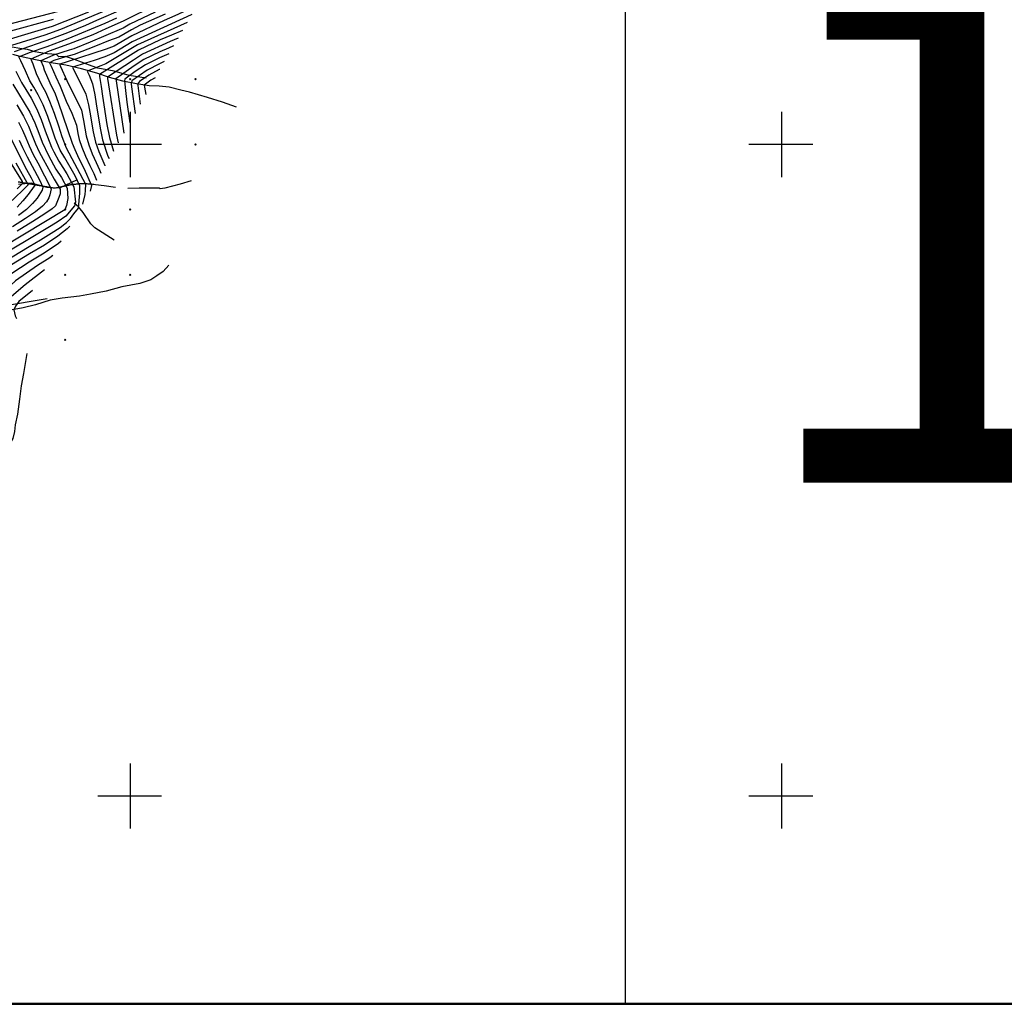
# Model space of a CAD drawing. Extents: x 433906 to 565783, y 855680 to 874049.
# Drawn here: x 511830 to 513342, y 855680 to 857191 of the extents above; entities that cross this region are included whole.
import ezdxf

# ---------------------------------------------------------------- set-up
doc = ezdxf.new("R2010")
doc.units = 0
doc.header["$MEASUREMENT"] = 0
doc.linetypes.add('17$0$HWASHES', pattern=[1, 0.6, -0.05, 0.05, -0.05, 0.05, -0.05, 0.05, -0.05, 0.05])
doc.layers.get('0').update_dxf_attribs({"linetype": 'CONTINUOUS'})
for name, color, linetype in [('17$0$BORDER', 1, 'CONTINUOUS'), ('17$0$BREAKLINES', 6, 'CONTINUOUS'), ('17$0$DRAINS', 4, 'CONTINUOUS'), ('17$0$GRIDLINES', 7, 'CONTINUOUS'), ('17$0$GRIDPOINTS', 1, 'CONTINUOUS'), ('17$0$INDCONT', 1, 'CONTINUOUS'), ('17$0$INTCONT', 7, 'CONTINUOUS')]:
    doc.layers.add(name, color=color, linetype=linetype)
doc.styles.add('17$0$STANDARD', font='TXT')
picture_1 = doc.add_image_def('image1.tif', size_in_pixel=(5268, 5923))
picture_2 = doc.add_image_def('image2.tif', size_in_pixel=(5219, 5218))

# ---------------------------------------------------------------- blocks, each defined once
blk = doc.blocks.new('17$0$CROSS')
at = {"color": 0}
for points in [[(0, 1), (0, -1)], [(0.958, 0), (-1, 0)]]:
    blk.add_lwpolyline(points, dxfattribs=at)
blk = doc.blocks.new('17$0$X')
at = {"color": 0}
for points in [[(-1, 1), (1, -1)], [(1, 1), (-1, -1)]]:
    blk.add_lwpolyline(points, dxfattribs=at)

msp = doc.modelspace()

# ---------------------------------------------------------------- linework, layer by layer
at = {"layer": '17$0$BORDER'}
for points in [[(508809.344637, 862480.324337, 0), (515609.344637, 862480.324337, 0), (515609.344637, 855680.324337, 0), (508809.344637, 855680.324337, 0), (508809.344637, 862480.324337, 0)], [(508809.344637, 855680.324337, 0), (515609.344637, 855680.324337, 0)]]:
    msp.add_polyline3d(points, dxfattribs=at)
at = {"layer": '17$0$BREAKLINES'}
for points in [[(512024.5195, 857101.5255, 4133.5817), (511998.213345, 857105.675845, 4122.6721), (511975.471288, 857112.37986, 4118.5612), (511949.920247, 857117.190508, 4114.9246), (511941.38827, 857119.973393, 4110.6557), (511925.008586, 857126.363299, 4105.7542), (511914.138719, 857130.417748, 4100.8528), (511900.274508, 857134.794004, 4098.2176), (511890.03667, 857134.586079, 4095.4244), (511890.03667, 857134.586079, 4094.5811), (511886.84358, 857138.122171, 4094.5284), (511872.566769, 857138.843641, 4088.0459), (511859.631008, 857141.331557, 4083.7242), (511853.756647, 857142.177816, 4079.9295), (511842.11872, 857145.706651, 4077.5578), (511833.365523, 857146.532806, 4073.974), (511815.483951, 857149.959376, 4072.9199)], [(512163.077, 857057.402, 4169.613), (512141.829, 857064.62, 4162.204), (512118.562, 857071.84, 4156.53), (512090.723, 857080.367, 4149.637), (512077.687, 857083.503, 4146.87), (512059.574, 857087.922, 4143.072), (512044.194, 857089.234, 4139.368), (512028.736, 857089.775, 4134.9129), (512009.685, 857092.897, 4127.41), (511988.581, 857097.244, 4119.017), (511968.189, 857102.694, 4113.155), (511948.848, 857109.538, 4106.872), (511925.068, 857115.808, 4102.417), (511901.243, 857121.451, 4098.384), (511878.716, 857125.062, 4093.039), (511854.651, 857130.029, 4085.583), (511830.722, 857135.133, 4080.659), (511819.842, 857137.856, 4076.767)], [(511977.158, 856933.762, 4100.231), (511959.7, 856936.531, 4095.073), (511937.65, 856939.199, 4086.914), (511924.155, 856939.55, 4080.818), (511909.321, 856938.023, 4074.675), (511884.582, 856932.794, 4065.297), (511876.811, 856933.772, 4063.515), (511853.069, 856937.996, 4055.778), (511827.773, 856942.272, 4044.43)], [(511918.4335, 856945.8025, 4089.2053), (511891.046658, 856932.852583, 4067.4388), (511878.179066, 856933.161286, 4061.7468), (511872.161539, 856933.695476, 4054.8426), (511847.974301, 856940.695065, 4049.2033), (511828.421618, 856938.603259, 4045.4087)], [(512093.68, 856944.11, 4145.04), (512076.443, 856939.105, 4138.756), (512053.216, 856933.032, 4131.206), (512046.022, 856931.864, 4128.299), (512044.338, 856932.703, 4128.111), (512035.322, 856933.059, 4125.251), (512013.465, 856932.667, 4116.763), (511996.424, 856932.568, 4110.386)], [(511975.39, 856853.11, 4110.62), (511945.676, 856872.04, 4098.569), (511939.614, 856877.895, 4096.083), (511927.387, 856895.565, 4086.236), (511920.699, 856904.033, 4079.343), (511913.938, 856909.814, 4074.56)], [(512059.264, 856814.578, 4136.785), (512050.271, 856805.193, 4135.753), (512040.615, 856798.246, 4134.158), (512031.558, 856792.402, 4132.282), (512014.685, 856786.36, 4129.985), (511986.808, 856781.37, 4125.202), (511962.843, 856774.974, 4120.841), (511938.673, 856770.064, 4117.277), (511921.938, 856767, 4114.182), (511895.551, 856764.06, 4109.821), (511876.846, 856760.977, 4108.274), (511854.314, 856753.781, 4104.851), (511835.571, 856749.456, 4103.96), (511816.288, 856745.781, 4098.755)], [(511872.5795, 856762.9195, 4108.8111), (511802.111713, 856751.440395, 4095.4771)], [(511840.918, 856679.157, 4093.874), (511835.951, 856648.592, 4086.559), (511832.395, 856629.636, 4079.759), (511829.977, 856609.019, 4072.538), (511826.672, 856586.091, 4066.255), (511823.046, 856569.579, 4061.33), (511822.081, 856559.451, 4056.828), (511819.703, 856548.694, 4052.186), (511813.4, 856538.312, 4047.122), (511801.835, 856525.609, 4042.198), (511785.651, 856510.458, 4033.336), (511781.932, 856505.705, 4029.678), (511769.74, 856486.551, 4022.832), (511762.42, 856480.871, 4019.315), (511759.497, 856479.175, 4018.189), (511755.935, 856478.788, 4017.299), (511747.977, 856480.643, 4016.032)]]:
    msp.add_polyline3d(points, dxfattribs=at)
at = {"layer": '17$0$DRAINS', "linetype": '17$0$HWASHES'}
msp.add_polyline3d([(511944.264585, 856938.398667, 4089.3615), (511937.649965, 856939.199021, 4086.914), (511924.154965, 856939.550021, 4080.818), (511909.320965, 856938.023021, 4074.675), (511884.581965, 856932.794021, 4065.297), (511876.810965, 856933.772021, 4063.515), (511853.068965, 856937.996021, 4055.778), (511827.772965, 856942.272021, 4044.43)], dxfattribs=at)
at = {"layer": '17$0$INDCONT'}
for points in [[(511889.557491, 857203.953705, 4060), (511806.600213, 857182.324229, 4060)], [(512094.520545, 857199.234055, 4100), (512093.635123, 857198.842055, 4100), (512002.831324, 857157.452488, 4100), (511975.195678, 857140.496174, 4100), (511961.094473, 857134.330591, 4100), (511944.341093, 857128.69779, 4100), (511911.131113, 857118.754773, 4100), (511911.676753, 857117.685022, 4100), (511931.860643, 857077.125816, 4100), (511936.045681, 857060.626298, 4100), (511937.736747, 857049.671279, 4100), (511942.862565, 857019.263764, 4100), (511946.72461, 857003.270464, 4100), (511951.514945, 856989.131177, 4100), (511960.968889, 856967.670709, 4100), (511961.081168, 856967.402672, 4100)], [(511780.190547, 856804.625203, 4080), (511844.824729, 856843.484987, 4080), (511861.982761, 856853.572418, 4080), (511878.638812, 856863.623474, 4080), (511892.565832, 856872.769238, 4080), (511902.11583, 856880.30778, 4080), (511907.957077, 856886.20514, 4080), (511913.385163, 856893.668029, 4080), (511920.345255, 856902.272825, 4080), (511922.44984, 856925.198485, 4080), (511922.549864, 856936.269418, 4080), (511915.388228, 856951.565407, 4080), (511899.396902, 856979.348587, 4080), (511892.142944, 856991.14451, 4080), (511884.699089, 857009.446278, 4080), (511879.545879, 857024.73246, 4080), (511873.150399, 857043.001829, 4080), (511865.995414, 857060.939394, 4080), (511858.606315, 857075.903852, 4080), (511851.679007, 857087.94864, 4080), (511845.952018, 857097.800881, 4080), (511839.102561, 857113.146581, 4080), (511832.148367, 857128.417654, 4080), (511829.012455, 857134.642789, 4080), (511845.461785, 857141.149429, 4080), (511872.536211, 857150.495097, 4080), (511904.350914, 857162.46024, 4080), (511961.23748, 857186.366694, 4080), (511979.166637, 857194.494175, 4080)], [(512059.247739, 857139.12402, 4120), (512045.080834, 857133.033939, 4120), (512023.188115, 857122.279648, 4120), (512007.373386, 857111.893152, 4120), (511991.357435, 857100.024234, 4120), (511991.269596, 857097.628724, 4120), (511992.755869, 857082.646763, 4120), (511994.905151, 857064.869545, 4120), (511999.276075, 857033.278441, 4120)], [(511829.382435, 857006.439587, 4060), (511834.489394, 856995.098426, 4060), (511841.49913, 856981.172649, 4060), (511860.810525, 856945.420891, 4060), (511865.901047, 856934.427088, 4060), (511864.523111, 856929.574887, 4060), (511857.124078, 856917.731684, 4060), (511849.985423, 856909.300344, 4060), (511840.37617, 856900.196677, 4060), (511828.236392, 856891.029287, 4060)], [(511850.013167, 856775.840747, 4100), (511828.753626, 856759.044891, 4100), (511823.573947, 856751.905465, 4100), (511821.051711, 856746.027636, 4100), (511822.993702, 856737.089568, 4100), (511825.124043, 856732.913817, 4100)]]:
    msp.add_polyline3d(points, dxfattribs=at)
at = {"layer": '17$0$INTCONT'}
for points in [[(512116.135018, 857234.742895, 4096), (512115.203876, 857233.530603, 4096), (512097.541827, 857212.047037, 4096), (512088.745286, 857206.840333, 4096), (512080.449811, 857202.781408, 4096), (512068.315309, 857197.24315, 4096), (512052.217477, 857190.185573, 4096), (512002.212061, 857166.754818, 4096), (511975.410864, 857151.037244, 4096), (511962.964211, 857146.36085, 4096), (511902.808565, 857126.546524, 4096), (511891.742779, 857123.115867, 4096), (511891.699517, 857122.080462, 4096), (511892.689262, 857119.674414, 4096), (511902.591648, 857098.329764, 4096), (511924.823768, 857052.525674, 4096), (511927.993822, 857036.84684, 4096), (511932.216418, 857013.456418, 4096), (511936.079251, 856999.612598, 4096), (511941.432638, 856985.539359, 4096), (511947.366433, 856972.258779, 4096), (511952.699367, 856960.821127, 4096), (511954.556634, 856956.149636, 4096)], [(512040.864129, 857214.566705, 4084), (511989.216129, 857189.315441, 4084), (511962.330643, 857177.228961, 4084), (511942.302217, 857168.265439, 4084), (511905.231827, 857153.716641, 4084), (511875.499114, 857142.944414, 4084), (511847.412114, 857130.941358, 4084), (511850.547819, 857123.47729, 4084), (511855.460961, 857109.070709, 4084), (511863.904717, 857091.468822, 4084), (511869.560539, 857080.874643, 4084), (511876.025113, 857066.662468, 4084), (511883.016736, 857047.983322, 4084), (511889.615283, 857028.338259, 4084), (511894.741028, 857012.315848, 4084), (511901.677926, 856994.625509, 4084), (511931.023387, 856939.013113, 4084), (511930.861576, 856929.472972, 4084), (511930.153228, 856923.389115, 4084), (511926.78704, 856908.25468, 4084)], [(511935.781315, 857202.990155, 4068), (511880.261901, 857181.22011, 4068), (511810.57938, 857160.051407, 4068)], [(511966.082946, 857206.864766, 4072), (511892.639372, 857176.556046, 4072), (511868.661862, 857167.863217, 4072), (511817.424652, 857151.958182, 4072)], [(511988.626895, 857207.690983, 4076), (511948.210513, 857189.982747, 4076), (511931.367273, 857182.454769, 4076), (511903.344158, 857171.146254, 4076), (511878.890986, 857161.949698, 4076), (511857.061825, 857154.506323, 4076), (511821.624682, 857142.174797, 4076)], [(512038.31615, 857202.936704, 4088), (511999.504432, 857184.391208, 4088), (511989.171256, 857178.438029, 4088), (511986.612587, 857177.403625, 4088), (511938.349096, 857156.850515, 4088), (511913.195742, 857146.944634, 4088), (511906.019247, 857144.93026, 4088), (511882.057225, 857137.131687, 4088), (511862.726685, 857128.198519, 4088), (511866.126686, 857119.949511, 4088), (511867.948295, 857114.401924, 4088), (511876.232577, 857094.62061, 4088), (511884.41264, 857077.60958, 4088), (511889.245671, 857064.632855, 4088), (511910.924123, 857001.841727, 4088), (511914.788533, 856992.296867, 4088), (511921.223939, 856978.486402, 4088), (511928.649218, 856963.338445, 4088), (511940.246655, 856937.125437, 4088), (511938.46972, 856928.404109, 4088)], [(512053.31573, 857200.089927, 4092), (512015.242893, 857183.260754, 4092), (512001.592796, 857176.057148, 4092), (511982.29106, 857164.737636, 4092), (511966.778611, 857159.006615, 4092), (511946.785259, 857150.749173, 4092), (511913.965235, 857137.949229, 4092), (511900.336361, 857134.593507, 4092), (511882.360617, 857128.630101, 4092), (511875.792251, 857125.031666, 4092), (511878.466771, 857120.089544, 4092), (511885.742722, 857103.804357, 4092), (511892.56181, 857089.314947, 4092), (511901.421641, 857066.30159, 4092), (511910.227446, 857047.865336, 4092), (511917.376514, 857029.426132, 4092), (511919.414354, 857016.915527, 4092), (511921.57027, 857007.649073, 4092), (511925.433892, 856995.954733, 4092), (511931.331177, 856982.004318, 4092), (511938.030938, 856967.730104, 4092), (511943.912696, 856955.504487, 4092), (511948.056151, 856944.93808, 4092)], [(511881.631468, 857191.943388, 4064), (511810.262507, 857172.186968, 4064)], [(512087.180709, 857186.937887, 4104), (512010.874436, 857153.049817, 4104), (511962.350555, 857123.844199, 4104), (511954.951216, 857120.674032, 4104), (511933.989013, 857112.4995, 4104), (511936.912405, 857106.23963, 4104), (511942.173983, 857093.143127, 4104), (511945.429319, 857076.134843, 4104), (511947.479671, 857062.495718, 4104), (511953.508712, 857025.071111, 4104), (511957.369969, 857006.92833, 4104), (511965.730969, 856982.224536, 4104), (511967.46567, 856978.414192, 4104)], [(512080.255172, 857175.083198, 4108), (512063.4691, 857167.925341, 4108), (512045.957339, 857160.404851, 4108), (512012.825631, 857144.626547, 4108), (511952.628141, 857107.183242, 4108), (511952.920054, 857104.293553, 4108), (511955.177648, 857089.128618, 4108), (511957.390701, 857074.194587, 4108), (511964.161086, 857030.836767, 4108), (511968.015328, 857010.586195, 4108), (511974.12094, 856989.892712, 4108)], [(512073.274627, 857163.134348, 4112), (512061.119968, 857157.937264, 4112), (512018.507961, 857138.585469, 4112), (512004.689117, 857129.545498, 4112), (511964.767899, 857103.052403, 4112), (511965.026907, 857101.311027, 4112), (511978.660687, 857014.244061, 4112), (511981.5178, 857002.650274, 4112)], [(512066.245359, 857151.102097, 4116), (512058.770836, 857147.949188, 4116), (512045.373005, 857142.157577, 4116), (512020.848038, 857130.432559, 4116), (512005.909277, 857120.63898, 4116), (511977.996523, 857100.840133, 4116), (511978.374091, 857097.670447, 4116), (511989.90724, 857017.119763, 4116)], [(512052.23506, 857127.120167, 4124), (512044.788665, 857123.910302, 4124), (512025.658566, 857114.212708, 4124), (512002.203538, 857097.795195, 4124), (512001.350593, 857092.764434, 4124), (512001.894382, 857088.179966, 4124), (512007.521459, 857047.720029, 4124)], [(511824.338485, 857112.6709, 4076), (511832.724284, 857095.220264, 4076), (511839.453297, 857084.428459, 4076), (511847.652092, 857070.933061, 4076), (511855.965714, 857055.216319, 4076), (511863.284062, 857038.020338, 4076), (511869.476475, 857021.126665, 4076), (511878.936544, 856995.889017, 4076), (511882.410162, 856988.490713, 4076), (511890.280981, 856974.086536, 4076), (511902.661294, 856954.98233, 4076), (511913.148617, 856934.736392, 4076), (511916.069004, 856911.439307, 4076), (511914.181886, 856905.83924, 4076), (511901.057766, 856890.154631, 4076), (511889.012043, 856881.625688, 4076), (511878.524293, 856875.285954, 4076), (511784.941284, 856819.337355, 4076)], [(512045.283614, 857115.127184, 4128), (512044.496499, 857114.786665, 4128), (512028.471015, 857106.371286, 4128), (512014.167294, 857096.562204, 4128), (512011.265381, 857092.54323, 4128), (512011.44434, 857090.616598, 4128), (512015.306548, 857061.616764, 4128)], [(511819.49655, 857092.639648, 4072), (511845.936014, 857049.493244, 4072), (511853.417725, 857033.038844, 4072), (511859.407071, 857017.520866, 4072), (511864.615211, 857003.707137, 4072), (511874.208837, 856982.858665, 4072), (511885.711105, 856961.902459, 4072), (511894.407694, 856949.03362, 4072), (511902.857784, 856933.137069, 4072), (511904.260268, 856916.865877, 4072), (511902.169869, 856906.214922, 4072), (511899.379165, 856899.62496, 4072), (511805.218889, 856842.767312, 4072)], [(512038.091023, 857102.288082, 4132), (512031.283464, 857098.529865, 4132), (512021.41141, 857091.198133, 4132), (512021.702271, 857088.066795, 4132), (512023.725606, 857076.645163, 4132)], [(511825.977655, 857060.65522, 4068), (511836.010636, 857043.620208, 4068), (511843.582299, 857028.01292, 4068), (511849.341532, 857013.909515, 4068), (511854.573272, 857000.837566, 4068), (511860.239143, 856988.490684, 4068), (511866.007512, 856977.226617, 4068), (511883.242291, 856946.549488, 4068), (511892.238565, 856931.168444, 4068), (511892.181815, 856924.01744, 4068), (511890.258434, 856918.478732, 4068), (511885.313577, 856905.85922, 4068), (511880.036196, 856901.12168, 4068), (511869.011869, 856893.304326, 4068), (511850.556449, 856881.496658, 4068), (511826.326875, 856866.679433, 4068)], [(511828.407032, 857034.409653, 4064), (511834.434805, 857021.9981, 4064), (511839.361983, 857010.174552, 4064), (511844.531333, 856997.967996, 4064), (511850.890443, 856984.791518, 4064), (511857.806187, 856971.59457, 4064), (511878.370318, 856931.821314, 4064), (511876.649117, 856922.757443, 4064), (511874.73005, 856917.799277, 4064), (511871.24799, 856912.093481, 4064), (511865.014455, 856905.248266, 4064), (511854.69402, 856896.750502, 4064), (511839.314004, 856886.215989, 4064), (511819.352706, 856873.776258, 4064)], [(511816.139817, 857009.968461, 4056), (511840.674685, 856961.703889, 4056), (511847.84404, 856948.629068, 4056), (511853.562351, 856937.49333, 4056), (511852.340616, 856935.775492, 4056), (511842.992118, 856923.287644, 4056), (511834.955385, 856913.342143, 4056), (511826.05832, 856903.642853, 4056)], [(511810.270757, 856980.741214, 4048), (511834.12916, 856943.047469, 4048), (511834.346792, 856940.04411, 4048), (511826.497248, 856931.972767, 4048)], [(511824.320175, 856971.799025, 4052), (511843.063363, 856938.21832, 4052), (511839.747292, 856934.66895, 4052), (511818.785136, 856913.846917, 4052)], [(511907.274556, 856874.600982, 4084), (511903.173895, 856870.460928, 4084), (511888.848301, 856859.152644, 4084), (511868.26558, 856845.621261, 4084), (511845.441222, 856831.85888, 4084), (511791.825178, 856799.767137, 4084), (511783.785189, 856793.275337, 4084), (511758.071292, 856771.25296, 4084), (511736.203619, 856753.841793, 4084), (511729.934657, 856749.796762, 4084), (511716.977196, 856740.988619, 4084), (511718.277668, 856732.30336, 4084), (511720.250572, 856729.950161, 4084), (511724.189321, 856727.011615, 4084), (511727.240955, 856724.081396, 4084), (511743.413924, 856706.716826, 4084), (511753.390397, 856697.9944, 4084), (511766.679704, 856688.061059, 4084), (511781.724532, 856677.628358, 4084), (511789.846002, 856672.068844, 4084)], [(511894.053393, 856851.798093, 4088), (511889.63568, 856848.124872, 4088), (511867.941211, 856833.377226, 4088), (511844.720218, 856819.104334, 4088), (511803.172455, 856791.947112, 4088), (511798.078213, 856785.794624, 4088), (511787.579159, 856777.558654, 4088), (511758.097459, 856753.602494, 4088), (511739.091179, 856738.519932, 4088), (511754.736858, 856721.04157, 4088), (511762.954596, 856711.723059, 4088), (511772.003833, 856702.504351, 4088), (511790.585009, 856687.691945, 4088), (511796.500301, 856683.54569, 4088)], [(511881.283294, 856829.773164, 4092), (511876.254846, 856826.082923, 4092), (511857.598537, 856814.050938, 4092), (511823.483072, 856790.800778, 4092), (511809.072017, 856776.973783, 4092), (511799.110315, 856763.837804, 4092), (511784.666162, 856750.704326, 4092), (511771.270701, 856738.517049, 4092), (511773.23792, 856734.952802, 4092), (511790.066938, 856707.733211, 4092), (511797.130393, 856699.494218, 4092), (511803.206752, 856695.112483, 4092)], [(511868.261606, 856807.314313, 4096), (511838.352734, 856784.58847, 4096), (511817.633166, 856766.368173, 4096), (511814.998842, 856762.03659, 4096), (511802.071912, 856741.780069, 4096), (511802.856921, 856739.640024, 4096), (511811.314935, 856717.645036, 4096), (511814.198524, 856714.070283, 4096)]]:
    msp.add_polyline3d(points, dxfattribs=at)

# ---------------------------------------------------------------- block references
at = {"layer": '17$0$GRIDLINES', "xscale": 50, "yscale": 50, "zscale": 50}
for p in [(512000, 857000), (513000, 857000), (512000, 856000), (513000, 856000)]:
    msp.add_blockref('17$0$CROSS', p, dxfattribs=at)
at = {"layer": '17$0$GRIDPOINTS'}
for p in [(511900, 857099.999, 4095.651), (511999.999, 857099.999, 4122.896), (512099.996, 857099.999, 4143.482), (511848.0065, 857083.4915, 4083.1971), (511900, 856999.999, 4084.507), (511999.999, 856999.999, 4118.879), (512099.991, 856999.999, 4155.643), (511900, 856899.999, 4072.001), (511999.994, 856899.999, 4112.375), (511900, 856799.999, 4104.559), (511999.994, 856799.999, 4126.411), (511899.994, 856699.999, 4103.822)]:
    msp.add_blockref('17$0$X', p, dxfattribs=at)

# ---------------------------------------------------------------- texts
at = {"layer": '17$0$BORDER', "style": '17$0$STANDARD'}
msp.add_text('17', height=800, dxfattribs=at).set_placement((512937.20234, 856480.723785))

# ---------------------------------------------------------------- referenced raster images: frames only (the image files are external)
image = msp.add_image(picture_2, insert=(508808.1664, 855681.323), size_in_units=(6800.886109, 6799.583008))
image.dxf.flags = 7
image = msp.add_image(picture_1, insert=(508809, 855681), size_in_units=(3951.098777, 4442.361059))
image.dxf.flags = 7

doc.saveas('drawing.dxf')
